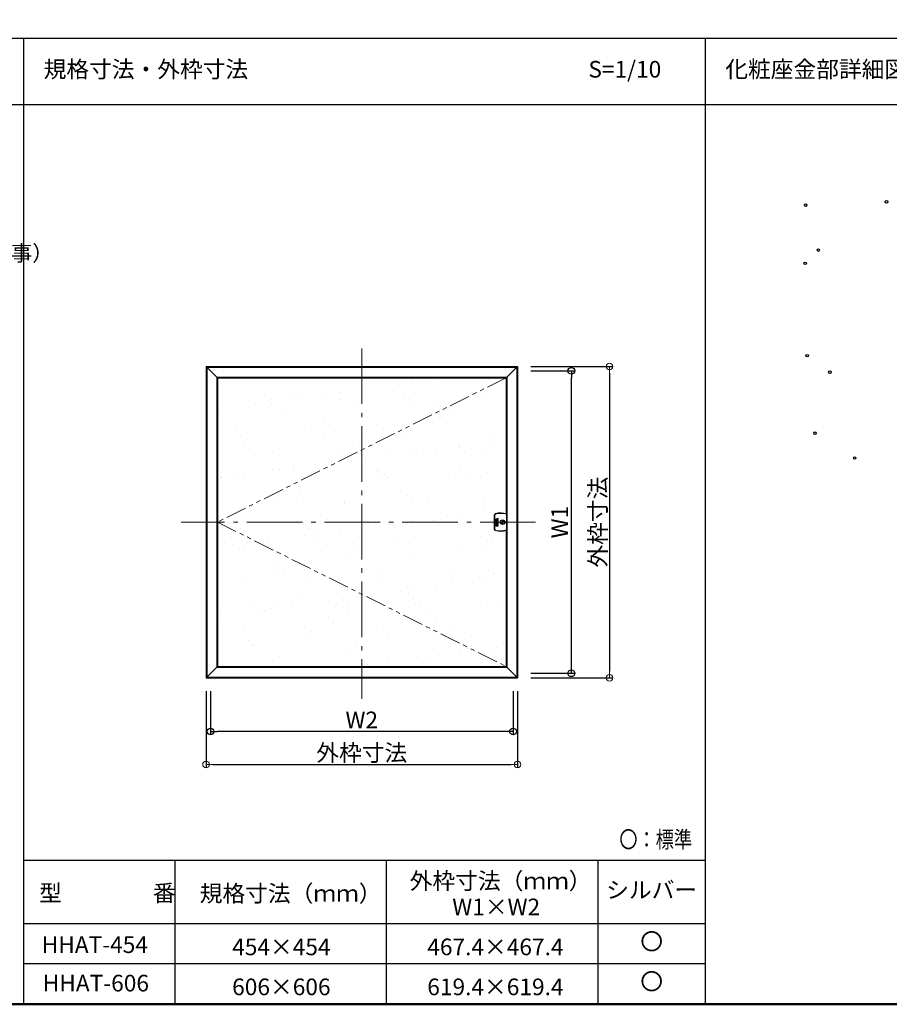
# Model space of a CAD drawing. Extents: x -446 to 754, y 30 to 861.
# Drawn here: x -83 to 308, y 30 to 473 of the extents above; entities that cross this region are included whole.
import ezdxf
from ezdxf.enums import TextEntityAlignment as Align

# ---------------------------------------------------------------- set-up
doc = ezdxf.new("R2010")
doc.units = 0
doc.header["$LTSCALE"] = 10
doc.linetypes.add('CENTER', pattern=[12, 5, -0.8, 0.4, -0.8, 5])
doc.linetypes.add('PHANTOM2', pattern=[1.25, 0.625, -0.125, 0.125, -0.125, 0.125, -0.125])
doc.layers.get('0').update_dxf_attribs({"linetype": 'CONTINUOUS'})
doc.layers.get('DEFPOINTS').update_dxf_attribs({"linetype": 'CONTINUOUS'})
for name, color, linetype in [('02壁', 9, 'CONTINUOUS'), ('4', 6, 'CONTINUOUS'), ('moji', 70, 'CONTINUOUS'), ('SUNPO', 7, 'CONTINUOUS'), ('zumenwaku', 190, 'CONTINUOUS'), ('内枠', 6, 'CONTINUOUS'), ('化粧座金', 112, 'CONTINUOUS'), ('操作軸', 30, 'CONTINUOUS')]:
    doc.layers.add(name, color=color, linetype=linetype)
doc.layers.add('center', color=5, linetype='CENTER', lineweight=18)
doc.layers.add('sunpou', color=7, linetype='CONTINUOUS', lineweight=18)
doc.styles.add('MSP', font='txt')
doc.styles.add('RMS', font='romans.shx', dxfattribs={"bigfont": 'bigfont.shx'})
doc.styles.get("Standard").update_dxf_attribs({"font": 'simplex.shx', "width": 0.7, "bigfont": 'bigfont.shx'})
doc.dimstyles.new('一般寸法', dxfattribs={"dimscale": 3, "dimtxt": 2.5, "dimasz": 1, "dimexe": 0.5, "dimexo": 2, "dimgap": 0.5, "dimtad": 1, "dimzin": 9, "dimdsep": 46, "dimtxsty": 'Standard', "dimblk1": 'ORIGIN', "dimblk2": 'ORIGIN', "dimsah": 1, "dimcen": 1, "dimclrd": 11, "dimclre": 11, "dimclrt": 2, "dimadec": 0, "dimazin": 2, "dimtfac": 1, "dimtmove": 2, "dimatfit": 3, "dimldrblk": 'OPEN', "dimfxl": 1, "dimtolj": 1, "dimtzin": 9, "dimarcsym": 0})

# ---------------------------------------------------------------- blocks, each defined once
blk = doc.blocks.new('_ORIGIN')
at = {"color": 0, "linetype": 'ByBlock'}
blk.add_line((0, 0), (-1, 0), dxfattribs=at)
blk.add_circle((0, 0), 0.5, dxfattribs=at)
blk = doc.blocks.new('*D8')
at = {"layer": 'DEFPOINTS', "color": 0, "transparency": 16777216}
for p in [(2.55, 176.91), (138.75, 176.91), (2.55, 152.68)]:
    blk.add_point(p, dxfattribs=at)
at = {"layer": 'SUNPO', "color": 11, "lineweight": -2, "transparency": 16777216}
for p, q in [((2.55, 170.91), (2.55, 151.18)), ((138.75, 170.91), (138.75, 151.18)), ((135.75, 152.68), (5.55, 152.68))]:
    blk.add_line(p, q, dxfattribs=at)
at = {"layer": 'SUNPO', "color": 11, "lineweight": -2, "transparency": 16777216, "xscale": 3, "yscale": 3, "zscale": 3, "rotation": 180}
blk.add_blockref('_ORIGIN', (2.55, 152.68), dxfattribs=at)
at = {"layer": 'SUNPO', "color": 11, "lineweight": -2, "transparency": 16777216, "xscale": 3, "yscale": 3, "zscale": 3}
blk.add_blockref('_ORIGIN', (138.75, 152.68), dxfattribs=at)
at = {"layer": 'SUNPO', "color": 2, "transparency": 16777216, "insert": (70.65, 157.93), "char_height": 7.5, "attachment_point": 5}
blk.add_mtext('\\A1;W2', dxfattribs=at)
blk = doc.blocks.new('_OPEN')
at = {"color": 0, "linetype": 'ByBlock'}
for p, q in [((-1, 0.17), (0, 0)), ((0, 0), (-1, -0.17)), ((0, 0), (-1, 0))]:
    blk.add_line(p, q, dxfattribs=at)
blk = doc.blocks.new('*D9')
at = {"layer": 'DEFPOINTS', "color": 0, "transparency": 16777216}
for p in [(140.76, 315.12), (165, 315.12), (140.76, 178.92)]:
    blk.add_point(p, dxfattribs=at)
at = {"layer": 'SUNPO', "color": 11, "lineweight": -2, "transparency": 16777216}
for p, q in [((146.76, 315.12), (166.5, 315.12)), ((165, 181.92), (165, 312.12)), ((146.76, 178.92), (166.5, 178.92))]:
    blk.add_line(p, q, dxfattribs=at)
at = {"layer": 'SUNPO', "color": 11, "lineweight": -2, "transparency": 16777216, "xscale": 3, "yscale": 3, "zscale": 3}
for p, rotation in [((165, 315.12), 90), ((165, 178.92), 270)]:
    blk.add_blockref('_ORIGIN', p, dxfattribs=dict(at, rotation=rotation))
at = {"layer": 'SUNPO', "color": 2, "transparency": 16777216, "insert": (159.75, 247.02), "char_height": 7.5, "attachment_point": 5, "rotation": 90}
blk.add_mtext('\\A1;W1', dxfattribs=at)
blk = doc.blocks.new('*D10')
at = {"layer": 'DEFPOINTS', "color": 0, "linetype": 'Continuous', "ltscale": 0.34, "transparency": 16777216}
for p in [(140.76, 317.13), (140.76, 176.91), (182.17, 176.91)]:
    blk.add_point(p, dxfattribs=at)
at = {"layer": 'sunpou', "color": 11, "linetype": 'Continuous', "lineweight": -2, "ltscale": 0.34, "transparency": 16777216}
for p, q in [((146.76, 317.13), (183.67, 317.13)), ((182.17, 314.13), (182.17, 179.91)), ((146.76, 176.91), (183.67, 176.91))]:
    blk.add_line(p, q, dxfattribs=at)
at = {"layer": 'sunpou', "color": 11, "linetype": 'Continuous', "lineweight": -2, "ltscale": 0.34, "transparency": 16777216, "xscale": 3, "yscale": 3, "zscale": 3}
for p, rotation in [((182.17, 317.13), 90), ((182.17, 176.91), 270)]:
    blk.add_blockref('_ORIGIN', p, dxfattribs=dict(at, rotation=rotation))
at = {"layer": 'sunpou', "color": 2, "linetype": 'Continuous', "ltscale": 0.34, "transparency": 16777216, "insert": (176.92, 247.02), "char_height": 7.5, "attachment_point": 5, "rotation": 90}
blk.add_mtext('\\A1;外枠寸法', dxfattribs=at)
blk = doc.blocks.new('*D11')
at = {"layer": 'DEFPOINTS', "color": 0, "linetype": 'Continuous', "ltscale": 0.34, "transparency": 16777216}
for p in [(0.54, 176.91), (140.76, 176.91), (140.76, 137.88)]:
    blk.add_point(p, dxfattribs=at)
at = {"layer": 'sunpou', "color": 11, "linetype": 'Continuous', "lineweight": -2, "ltscale": 0.34, "transparency": 16777216}
for p, q in [((0.54, 170.91), (0.54, 136.38)), ((140.76, 170.91), (140.76, 136.38)), ((3.54, 137.88), (137.76, 137.88))]:
    blk.add_line(p, q, dxfattribs=at)
at = {"layer": 'sunpou', "color": 11, "linetype": 'Continuous', "lineweight": -2, "ltscale": 0.34, "transparency": 16777216, "xscale": 3, "yscale": 3, "zscale": 3, "rotation": 180}
blk.add_blockref('_ORIGIN', (0.54, 137.88), dxfattribs=at)
at = {"layer": 'sunpou', "color": 11, "linetype": 'Continuous', "lineweight": -2, "ltscale": 0.34, "transparency": 16777216, "xscale": 3, "yscale": 3, "zscale": 3}
blk.add_blockref('_ORIGIN', (140.76, 137.88), dxfattribs=at)
at = {"layer": 'sunpou', "color": 2, "linetype": 'Continuous', "ltscale": 0.34, "transparency": 16777216, "insert": (70.65, 143.13), "char_height": 7.5, "attachment_point": 5}
blk.add_mtext('\\A1;外枠寸法', dxfattribs=at)

msp = doc.modelspace()

# ---------------------------------------------------------------- hatches: boundary and pattern name
h = msp.add_hatch()
h.set_pattern_fill('AR-SAND', color=256, scale=12, style=0)
h.set_pattern_definition([(37.5, (85.029, 59.962), (-0.7559, 23.1219), [0, -18.24, 0, -20.4, 0, -19.5]), (7.5, (85.03, 59.962), (21.2373, 33.8658), [0, -9.84, 0, -16.44, 0, -6.3]), (327.5, (70.269, 59.962), (37.3697, 0.0679), [0, -6, 0, -21.6, 0, -28.2]), (317.5, (70.27, 59.962), (36.0735, 10.532), [0, -3, 0, -14.16, 0, -16.2])])
h.paths.add_polyline_path([(135.664, 312.035), (5.644, 312.035), (5.644, 247.025)], flags=16)
h.paths.add_polyline_path([(135.664, 312.035), (5.644, 247.025), (135.664, 182.015), (135.664, 243.322, -0.1407342), (130.696, 243.327, -0.3342002), (130.414, 243.702), (130.414, 250.348, -0.3342002), (130.696, 250.723, -0.1407342), (135.664, 250.728)])
h.paths.add_polyline_path([(5.644, 247.025), (5.644, 182.015), (135.664, 182.015)])

# ---------------------------------------------------------------- linework, layer by layer
at = {"color": 5, "linetype": 'PHANTOM2', "lineweight": 13, "ltscale": 1.5}
for p, q in [((135.664, 312.035), (5.644, 247.025)), ((5.644, 247.025), (135.664, 182.015))]:
    msp.add_line(p, q, dxfattribs=at)
at = {"layer": '02壁', "linetype": 'Continuous'}
for centre in [(270.472, 389.76), (306.869, 391.246), (276.208, 369.518), (270.266, 363.576), (271.161, 321.942), (281.408, 314.552), (274.723, 287.068), (292.55, 275.926)]:
    msp.add_circle(centre, 0.56, dxfattribs=at)
at = {"layer": '4', "color": 3, "linetype": 'Continuous'}
for p, q in [((0.544, 317.135), (140.764, 317.135)), ((0.544, 317.135), (0.544, 176.915)), ((5.644, 312.035), (0.544, 317.135)), ((0.844, 316.835), (140.464, 316.835)), ((0.844, 316.835), (0.844, 177.215)), ((135.664, 312.035), (140.764, 317.135)), ((140.464, 316.835), (140.464, 177.215)), ((140.764, 317.135), (140.764, 176.915)), ((5.344, 312.335), (135.964, 312.335)), ((5.344, 312.335), (5.344, 181.715)), ((5.644, 312.035), (135.664, 312.035)), ((5.644, 312.035), (5.644, 182.015)), ((135.664, 312.035), (135.664, 250.728)), ((135.964, 312.335), (135.964, 181.715)), ((135.664, 243.322), (135.664, 182.015)), ((5.644, 182.015), (135.664, 182.015)), ((135.664, 182.015), (140.764, 176.915)), ((5.344, 181.715), (135.964, 181.715)), ((0.544, 176.915), (140.764, 176.915)), ((0.844, 177.215), (140.464, 177.215))]:
    msp.add_line(p, q, dxfattribs=at)
at = {"layer": 'center', "ltscale": 0.5}
for p, q in [((70.654, 325.224), (70.654, 167.508)), ((148.909, 247.025), (-10.67, 247.025))]:
    msp.add_line(p, q, dxfattribs=at)
at = {"layer": 'zumenwaku', "linetype": 'Continuous'}
for p, q in [((-445.788, 464.973), (540.313, 464.973)), ((-81.438, 30), (-81.438, 464.973)), ((225.462, 30), (225.462, 464.973)), ((540.313, 434.973), (-445.788, 434.973))]:
    msp.add_line(p, q, dxfattribs=at)
at = {"layer": 'zumenwaku', "color": 3, "linetype": 'Continuous'}
for p, q in [((225.462, 94.671), (-81.438, 94.671)), ((-13.512, 94.671), (-13.512, 29.865)), ((81.678, 94.671), (81.678, 30)), ((176.868, 94.671), (176.868, 30)), ((225.462, 66.165), (-81.438, 66.165)), ((225.462, 48.165), (-81.438, 48.165))]:
    msp.add_line(p, q, dxfattribs=at)
at = {"layer": 'zumenwaku', "linetype": 'Continuous', "lineweight": 50}
msp.add_lwpolyline([(-445.788, 30), (754.212, 30), (754.212, 861), (-445.788, 861)], close=True, dxfattribs=at)
at = {"layer": '内枠', "color": 2}
msp.add_line((5.644, 182.015), (0.544, 176.915), dxfattribs=at)
at = {"layer": '化粧座金'}
for p, q in [((130.414, 243.702), (130.414, 250.348)), ((130.518, 243.712), (130.518, 250.337)), ((135.964, 243.413), (135.964, 250.636))]:
    msp.add_line(p, q, dxfattribs=at)
at = {"layer": '化粧座金', "color": 2, "flags": 128}
for points in [[(131.014, 248.367), (131.014, 248.097), (131.945, 247.825), (131.539, 247.558), (131.014, 247.903), (131.014, 247.58), (131.447, 247.295), (131.014, 247.295), (131.014, 247.025), (131.961, 247.025), (131.014, 246.747), (131.014, 246.477), (131.961, 246.2), (131.014, 246.2), (131.014, 245.93), (131.736, 245.93), (131.014, 245.645), (131.014, 245.375), (132.064, 245.375), (132.064, 245.645), (131.341, 245.645), (132.064, 245.93), (132.064, 246.42), (131.884, 246.473), (131.884, 246.752), (132.064, 246.805), (132.064, 247.295), (131.63, 247.295), (132.064, 247.58), (132.064, 248.04), (131.884, 248.093), (131.884, 248.372), (132.064, 248.425), (132.064, 248.675)], [(131.407, 248.232), (131.794, 248.346), (131.794, 248.119)], [(131.794, 246.726), (131.794, 246.499), (131.407, 246.612)]]:
    msp.add_lwpolyline(points, close=True, dxfattribs=at)
at = {"layer": '化粧座金'}
msp.add_circle((134.05, 247.025), 1.02, dxfattribs=at)
for centre, radius, start, end in [((130.804, 250.348), 0.39, 106.08144, 180), ((130.818, 250.337), 0.3, 106.01029, 180), ((133.189, 242.075), 9, 72.04118, 106.08144), ((133.189, 242.075), 8.896, 71.84457, 106.01029), ((130.804, 243.702), 0.39, 180, 253.91856), ((130.818, 243.712), 0.3, 180, 253.98971), ((133.189, 251.975), 9, 253.91856, 287.95882), ((133.189, 251.975), 8.896, 253.98971, 288.15543)]:
    msp.add_arc(centre, radius, start, end, dxfattribs=at)
at = {"layer": '操作軸'}
for p, q in [((133.212, 246.526), (134.549, 247.863)), ((133.552, 246.187), (134.888, 247.523))]:
    msp.add_line(p, q, dxfattribs=at)
msp.add_circle((134.05, 247.025), 0.975, dxfattribs=at)

# ---------------------------------------------------------------- texts
at = {"layer": 'moji', "linetype": 'Continuous', "style": 'MSP'}
for s, p in [('規格寸法・外枠寸法', (-72.58, 447.214)), ('S=1/10', (172.664, 447.214)), ('化粧座金部詳細図', (234.32, 447.214))]:
    msp.add_text(s, height=7.5, dxfattribs=at).set_placement(p)
at = {"layer": 'moji', "color": 3, "linetype": 'Continuous', "style": 'MSP', "width": 0.8}
msp.add_text('\u3000〇：標準', height=7.5, dxfattribs=at).set_placement((178.428, 100.343))
at = {"layer": 'moji', "color": 3, "linetype": 'Continuous', "style": 'MSP'}
for s, p in [('外枠寸法（ｍｍ）', (92.243, 81.7)), ('型\u3000\u3000\u3000\u3000番', (-74.593, 76.234)), ('規格寸法（ｍｍ）', (-2.303, 76.047)), ('W1×W2', (111.397, 69.967)), ('HHAT-454', (-73.438, 52.966)), ('454×454', (12.301, 51.968)), ('467.4×467.4', (100.136, 51.968)), ('HHAT-606', (-72.97, 35.649)), ('606×606', (12.301, 33.968)), ('619.4×619.4', (100.136, 33.968))]:
    msp.add_text(s, height=7.5, dxfattribs=at).set_placement(p)
for s, p in [('シルバー', (201.165, 80.418)), ('〇', (201.165, 57.165)), ('〇', (201.165, 39.165))]:
    msp.add_text(s, height=7.5, dxfattribs=at).set_placement(p, align=Align.MIDDLE)
at = {"layer": 'sunpou', "color": 2, "linetype": 'Continuous', "ltscale": 0.34, "insert": (-163.659, 371.632), "char_height": 7, "attachment_point": 1, "style": 'RMS'}
msp.add_mtext('野縁受け（別途工事）', dxfattribs=at)

# ---------------------------------------------------------------- dimensions: what is measured, and where the dimension line sits
at = {"layer": 'SUNPO'}
for base, p1, p2, angle, text, picture, middle in [((164.997, 315.125), (140.764, 178.925), (140.764, 315.125), 90, 'W1', '*D9', (159.747, 247.025)), ((2.554, 152.681), (138.754, 176.915), (2.554, 176.915), 180, 'W2', '*D8', (70.654, 157.931))]:
    dim = msp.add_linear_dim(base=base, p1=p1, p2=p2, angle=angle, text=text, dimstyle='一般寸法', dxfattribs=at)
    dim.commit()
    dim.dimension.update_dxf_attribs({"geometry": picture, "text_midpoint": middle})
at = {"layer": 'sunpou', "linetype": 'Continuous', "ltscale": 0.34}
dim = msp.add_linear_dim(base=(182.175, 176.915), p1=(140.764, 317.135), p2=(140.764, 176.915), angle=90, text='外枠寸法', dimstyle='一般寸法', dxfattribs=at)
dim.commit()
dim.dimension.update_dxf_attribs({"geometry": '*D10', "text_midpoint": (176.925, 247.025)})
dim = msp.add_linear_dim(base=(140.764, 137.877), p1=(0.544, 176.915), p2=(140.764, 176.915), text='外枠寸法', dimstyle='一般寸法', dxfattribs=at)
dim.commit()
dim.dimension.update_dxf_attribs({"geometry": '*D11', "text_midpoint": (70.654, 143.127)})

doc.saveas('drawing.dxf')
